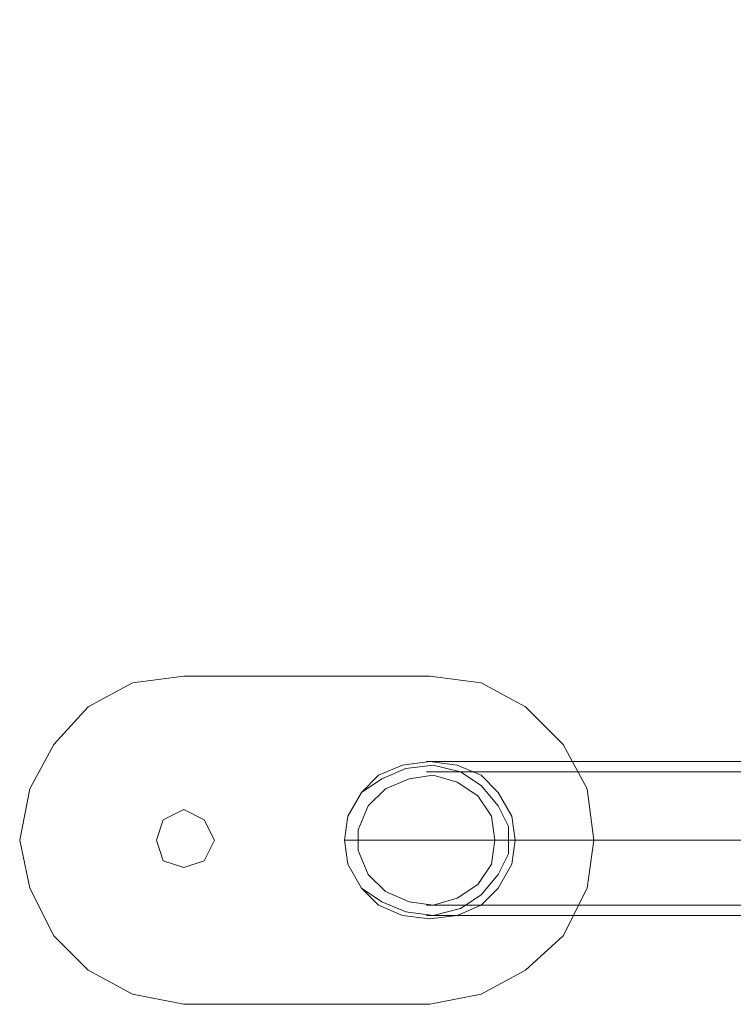
# Model space of a CAD drawing. Units: millimetres. Extents: x 1101 to 10756, y 1359 to 5758.
# Drawn here: x 2459 to 2633, y 3168 to 3409 of the extents above; entities that cross this region are included whole.
import ezdxf

# ---------------------------------------------------------------- set-up
doc = ezdxf.new("R2010")
doc.units = ezdxf.units.MM
doc.layers.add('stål', color=253, linetype='Continuous', lineweight=9)

msp = doc.modelspace()

# ---------------------------------------------------------------- linework, layer by layer
at = {"layer": 'stål', "flags": 128}
for points in [[(2538.38, 3208.13), (3180.25, 3208.13), (3191.11, 3208.13), (3206.16, 3208.13), (3224.54, 3208.13), (3244.6, 3208.13), (3268, 3208.13), (3293.08, 3208.13), (3319.82, 3208.13), (3347.4, 3208.13), (3396.71, 3208.13), (3422.62, 3209.8), (3447.69, 3215.65), (3471.93, 3224.01), (3495.33, 3234.87), (3516.22, 3249.92), (3536.28, 3266.63), (3553, 3286.69), (3567.21, 3308.42), (3578.91, 3331.82), (3587.26, 3356.89), (3592.28, 3381.97), (3593.95, 3408.71)], [(2540.89, 3208.13), (3181.92, 3208.13), (3193.62, 3208.13), (3208.66, 3208.13), (3226.21, 3208.13), (3246.27, 3208.13), (3269.67, 3208.13), (3293.91, 3208.13), (3320.66, 3208.13), (3348.24, 3208.13), (3397.55, 3208.13), (3422.62, 3209.8), (3448.53, 3215.65), (3472.76, 3224.01), (3495.33, 3234.87), (3517.06, 3249.92), (3536.28, 3266.63), (3553, 3286.69), (3568.04, 3308.42), (3578.91, 3331.82), (3587.26, 3356.89), (3592.28, 3381.97), (3593.95, 3408.71)], [(2558.44, 3192.25), (3197.8, 3192.25), (3208.66, 3192.25), (3222.04, 3192.25), (3237.91, 3192.25), (3257.14, 3192.25), (3278.03, 3192.25), (3301.43, 3192.25), (3325.67, 3192.25), (3350.74, 3192.25), (3400.05, 3192.25), (3427.63, 3193.92), (3455.21, 3198.93), (3481.96, 3208.13), (3506.19, 3220.66), (3529.6, 3236.54), (3550.49, 3254.93), (3568.88, 3276.66), (3584.76, 3300.06), (3597.29, 3325.97), (3605.65, 3352.71), (3611.5, 3380.29), (3613.17, 3408.71)], [(2575.99, 3208.13), (3212.84, 3208.13), (3224.54, 3208.13), (3239.59, 3208.13), (3257.14, 3208.13), (3278.87, 3208.13), (3302.27, 3208.13), (3327.34, 3208.13), (3354.09, 3208.13), (3402.56, 3208.13), (3428.47, 3209.8), (3453.54, 3215.65), (3478.61, 3224.01), (3501.18, 3234.87), (3522.91, 3249.92), (3542.13, 3266.63), (3558.85, 3286.69), (3573.06, 3308.42), (3584.76, 3331.82), (3593.11, 3356.89), (3598.13, 3381.97), (3599.8, 3408.71)], [(2578.5, 3208.13), (3215.35, 3208.13), (3227.05, 3208.13), (3241.26, 3208.13), (3259.64, 3208.13), (3279.7, 3208.13), (3303.1, 3208.13), (3328.18, 3208.13), (3354.09, 3208.13), (3403.4, 3208.13), (3429.3, 3209.8), (3454.38, 3215.65), (3478.61, 3224.01), (3502.02, 3234.87), (3522.91, 3249.92), (3542.97, 3266.63), (3559.68, 3286.69), (3573.89, 3308.42), (3585.59, 3331.82), (3593.11, 3356.89), (3598.13, 3381.97), (3599.8, 3408.71)], [(2558.44, 3227.35), (2652.05, 3227.35)], [(2558.44, 3224.84), (2652.05, 3224.84)], [(3197.8, 3189.74), (2558.44, 3189.74)]]:
    msp.add_lwpolyline(points, dxfattribs=at)
for points in [[(2499.1, 3248.24), (2486.56, 3246.57), (2475.7, 3240.72), (2467.34, 3231.53), (2461.49, 3220.66), (2458.98, 3208.13), (2461.49, 3196.43), (2467.34, 3184.73), (2475.7, 3176.37), (2486.56, 3170.52), (2499.1, 3168.01), (2486.56, 3170.52), (2475.7, 3176.37), (2467.34, 3184.73), (2461.49, 3196.43), (2458.98, 3208.13), (2461.49, 3220.66), (2467.34, 3231.53), (2475.7, 3240.72), (2486.56, 3246.57)], [(2559.28, 3248.24), (2499.1, 3248.24)], [(2559.28, 3168.01), (2571.81, 3170.52), (2582.68, 3176.37), (2591.87, 3184.73), (2597.72, 3196.43), (2599.39, 3208.13), (2597.72, 3220.66), (2591.87, 3231.53), (2582.68, 3240.72), (2571.81, 3246.57), (2559.28, 3248.24), (2571.81, 3246.57), (2582.68, 3240.72), (2591.87, 3231.53), (2597.72, 3220.66), (2599.39, 3208.13), (2597.72, 3196.43), (2591.87, 3184.73), (2582.68, 3176.37), (2571.81, 3170.52)], [(2538.38, 3208.13), (2539.22, 3202.28), (2542.56, 3196.43), (2546.74, 3192.25), (2552.59, 3189.74), (2559.28, 3188.9), (2565.96, 3189.74), (2571.81, 3192.25), (2575.99, 3196.43), (2579.33, 3202.28), (2580.17, 3208.13), (2579.33, 3213.98), (2575.99, 3219.83), (2571.81, 3224.01), (2565.96, 3226.51), (2559.28, 3227.35), (2552.59, 3226.51), (2546.74, 3224.01), (2542.56, 3219.83), (2539.22, 3213.98), (2538.38, 3208.13)], [(2580.17, 3208.13), (2579.33, 3213.98), (2575.99, 3219.83), (2571.81, 3224.01), (2565.96, 3226.51), (2559.28, 3227.35), (2552.59, 3226.51), (2546.74, 3224.01), (2542.56, 3219.83), (2539.22, 3213.98), (2538.38, 3208.13), (2539.22, 3202.28), (2542.56, 3196.43), (2546.74, 3192.25), (2552.59, 3189.74), (2559.28, 3188.9), (2565.96, 3189.74), (2571.81, 3192.25), (2575.99, 3196.43), (2579.33, 3202.28), (2580.17, 3208.13)], [(2538.38, 3208.13), (2539.22, 3202.28), (2542.56, 3196.43), (2547.57, 3193.08), (2553.43, 3190.58), (2560.11, 3189.74), (2566.8, 3191.41), (2571.81, 3194.76), (2575.99, 3199.77), (2578.5, 3204.78), (2578.5, 3211.47), (2575.99, 3216.49), (2571.81, 3221.5), (2566.8, 3224.84), (2560.11, 3226.51), (2553.43, 3225.68), (2547.57, 3223.17), (2542.56, 3219.83), (2539.22, 3213.98), (2538.38, 3208.13)], [(2575.15, 3208.13), (2574.32, 3213.98), (2570.98, 3218.99), (2565.96, 3222.34), (2560.11, 3224.01), (2554.26, 3223.17), (2548.41, 3220.66), (2544.23, 3216.49), (2541.72, 3210.63), (2541.72, 3205.62), (2544.23, 3199.77), (2548.41, 3195.59), (2554.26, 3193.08), (2560.11, 3192.25), (2565.96, 3193.92), (2570.98, 3197.26), (2574.32, 3202.28), (2575.15, 3208.13)], [(2506.62, 3208.13), (2504.12, 3213.14), (2499.1, 3215.65), (2494.09, 3213.14), (2492.41, 3208.13), (2494.09, 3203.11), (2499.1, 3201.44), (2504.12, 3203.11), (2506.62, 3208.13)], [(2506.62, 3208.13), (2504.12, 3213.14), (2499.1, 3215.65), (2494.09, 3213.14), (2492.41, 3208.13), (2494.09, 3203.11), (2499.1, 3201.44), (2504.12, 3203.11), (2506.62, 3208.13)], [(2499.1, 3168.01), (2559.28, 3168.01)]]:
    msp.add_lwpolyline(points, close=True, dxfattribs=at)

doc.saveas('drawing.dxf')
